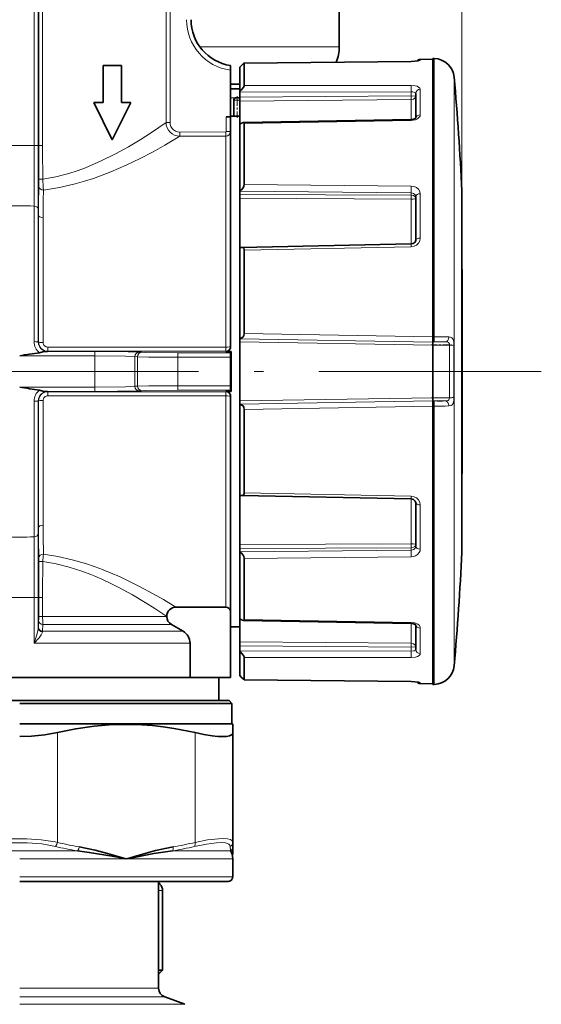
# Model space of a CAD drawing. Extents: x 0 to 420, y 0 to 297.
# Drawn here: x 92 to 120, y 101 to 154 of the extents above; entities that cross this region are included whole.
import ezdxf

# ---------------------------------------------------------------- set-up
doc = ezdxf.new("R2010")
doc.units = 0
doc.linetypes.add('DASHDOT', pattern=[18.5, 12, -3, 0.5, -3])

msp = doc.modelspace()

# ---------------------------------------------------------------- linework, layer by layer
at = {"color": 7, "lineweight": 13}
for p, q in [((115.692108, 145.130585), (115.692108, 246.798798)), ((99.717842, 159.695709), (99.717842, 148.821365)), ((99.934082, 159.695709), (99.934082, 148.821365)), ((92.596886, 147.57959), (92.596886, 157.914963)), ((92.825806, 147.57959), (92.825806, 157.836853)), ((92.847557, 157.85466), (92.847557, 147.57959)), ((93.058762, 157.85466), (93.058762, 147.57959)), ((101.54911, 152.893524), (109.070015, 152.893524)), ((103.945015, 152.018494), (112.951561, 152.116058)), ((112.951065, 152.11763), (112.951561, 152.116058)), ((113.442833, 152.169708), (113.442833, 152.22641)), ((114.195183, 152.268509), (114.195183, 137.262161)), ((103.945015, 150.812561), (112.951561, 150.818878)), ((115.272034, 151.26181), (115.272034, 121.467789)), ((103.195007, 150.643524), (103.626602, 150.643524)), ((103.695015, 150.464859), (112.949379, 150.472382)), ((112.949379, 150.259308), (112.949379, 150.472382)), ((113.442833, 149.231873), (113.442833, 150.612381)), ((103.474106, 150.143524), (103.195015, 150.143524)), ((103.37764, 150.018524), (103.695015, 150.018524)), ((103.695015, 150.143524), (103.629364, 150.143524)), ((112.949379, 150.259308), (103.695015, 150.183777)), ((112.949379, 150.052856), (103.695015, 149.976685)), ((112.949379, 148.981293), (112.949379, 150.052856)), ((99.934082, 148.821365), (99.717842, 148.821365)), ((102.964127, 149.131744), (102.964127, 148.335114)), ((103.945015, 148.769775), (112.951561, 148.932465)), ((112.949287, 148.981293), (112.951561, 148.932465)), ((100.459511, 148.303589), (102.939125, 148.309937)), ((102.964127, 148.335114), (103.195015, 148.335114)), ((100.465401, 148.079712), (102.945015, 148.085953)), ((102.945015, 148.085953), (102.945015, 136.710464)), ((92.596886, 147.57959), (91.043144, 147.57959)), ((92.596886, 147.57959), (92.825806, 147.57959)), ((92.596886, 144.308731), (92.596886, 147.57959)), ((92.825806, 144.151077), (92.825806, 147.57959)), ((92.825806, 147.57959), (92.847557, 147.57959)), ((93.058762, 147.57959), (92.847557, 147.57959)), ((93.065506, 145.763824), (92.854515, 145.761963)), ((103.695015, 145.11499), (112.949379, 145.028015)), ((103.945015, 145.475113), (112.951561, 145.388474)), ((112.949379, 144.900146), (112.949379, 145.028015)), ((113.442833, 142.58606), (113.442833, 144.977173)), ((115.691902, 145.130585), (115.691902, 126.84845)), ((112.949379, 144.900146), (103.695015, 144.946289)), ((112.949379, 144.686707), (103.695015, 144.731567)), ((112.949379, 142.271133), (112.949379, 144.686707)), ((92.596886, 137.001114), (92.596886, 144.308731)), ((92.825806, 144.151077), (92.838409, 143.838272)), ((92.825806, 136.972687), (92.825806, 144.151077)), ((92.838409, 143.838272), (92.838409, 136.985352)), ((93.088318, 143.680038), (93.088318, 136.955521)), ((103.945015, 141.936905), (112.951561, 142.121109)), ((112.9487, 142.271118), (112.951561, 142.121109)), ((114.12001, 136.982086), (103.695015, 137.160248)), ((103.695015, 137.149139), (114.12001, 136.974014)), ((114.12001, 137.259644), (103.945015, 137.43631)), ((114.12001, 137.26088), (114.195183, 137.262161)), ((92.838409, 136.985352), (92.825806, 136.972687)), ((93.337502, 136.486374), (93.326363, 136.475113)), ((102.945015, 136.710464), (93.337502, 136.710464)), ((93.337502, 136.710464), (93.337502, 136.486374)), ((102.945015, 136.486374), (93.337502, 136.486374)), ((102.945015, 136.710464), (102.945015, 136.486374)), ((102.945015, 136.465179), (102.945015, 136.486374)), ((103.695015, 136.984344), (114.12001, 136.810989)), ((114.798241, 136.98584), (114.12001, 136.974014)), ((114.12001, 136.983398), (114.195183, 136.984665)), ((115.018539, 136.809616), (114.12001, 136.810989)), ((115.018539, 136.809616), (115.018539, 133.977432)), ((115.260712, 136.791351), (115.260712, 133.995697)), ((91.820015, 136.237213), (95.87664, 136.237213)), ((93.184669, 136.471786), (95.87664, 136.471786)), ((95.87664, 136.237213), (95.87664, 136.471786)), ((95.87664, 136.237213), (95.87664, 134.549835)), ((98.041702, 136.192413), (98.186043, 136.185684)), ((98.041702, 136.192413), (98.041702, 134.594635)), ((98.186043, 136.185669), (98.186043, 134.601379)), ((98.258209, 136.435669), (98.40255, 136.429108)), ((100.351105, 136.161285), (100.351105, 136.399567)), ((100.351105, 136.399567), (103.199036, 136.399567)), ((100.351105, 136.161285), (103.195015, 136.161285)), ((100.351105, 136.161285), (100.351105, 134.625763)), ((91.820015, 134.549835), (95.87664, 134.549835)), ((95.87664, 134.315262), (95.87664, 134.549835)), ((98.041702, 134.594635), (98.186043, 134.601364)), ((98.258209, 134.351379), (98.40255, 134.357941)), ((100.351105, 134.625763), (103.195015, 134.625763)), ((100.351105, 134.387482), (100.351105, 134.625763)), ((100.351105, 134.387482), (103.199036, 134.387482)), ((93.088318, 133.831528), (93.088318, 127.10701)), ((93.184669, 134.315262), (95.87664, 134.315262)), ((93.337502, 134.300674), (93.326363, 134.311935)), ((93.337502, 134.076584), (93.337502, 134.300674)), ((93.337502, 134.300674), (102.945015, 134.300674)), ((93.337502, 134.076584), (102.945015, 134.076584)), ((102.945015, 134.300674), (102.945015, 134.321869)), ((102.945015, 134.076584), (102.945015, 134.300674)), ((102.945015, 134.076584), (102.945015, 124.204346)), ((114.12001, 133.976059), (103.695015, 133.802704)), ((115.018539, 133.977432), (114.12001, 133.976059)), ((92.596886, 126.478317), (92.596886, 133.785934)), ((92.838409, 133.801697), (92.825806, 133.814362)), ((92.825806, 126.635971), (92.825806, 133.814362)), ((92.838409, 133.801697), (92.838409, 126.948776)), ((114.12001, 133.813034), (103.695015, 133.637909)), ((114.12001, 133.804962), (103.695015, 133.626801)), ((114.12001, 133.527405), (103.945015, 133.350739)), ((114.798248, 133.801208), (114.12001, 133.813034)), ((114.12001, 133.80365), (114.195183, 133.802383)), ((114.12001, 133.526169), (114.195183, 133.524887)), ((114.195183, 133.524887), (114.195183, 120.584335)), ((103.945015, 128.850143), (112.951561, 128.665939)), ((112.9487, 128.51593), (112.951561, 128.665939)), ((112.949379, 126.100334), (112.949379, 128.515915)), ((113.442833, 125.809875), (113.442833, 128.200989)), ((92.825806, 126.635971), (92.838409, 126.948776)), ((92.596886, 123.207466), (92.596886, 126.478317)), ((92.825806, 123.207466), (92.825806, 126.635971)), ((115.691902, 126.84845), (115.691902, 125.656471)), ((112.949379, 126.100334), (103.695015, 126.055481)), ((112.949379, 125.886909), (103.695015, 125.840759)), ((112.949379, 125.886909), (112.949379, 125.759033)), ((103.695015, 125.672066), (112.949379, 125.759033)), ((103.945015, 125.311935), (112.951561, 125.398575)), ((93.066406, 125.143341), (92.855438, 125.145325)), ((102.945015, 124.204346), (102.945015, 122.6828)), ((92.596886, 123.207466), (91.043144, 123.207466)), ((92.596886, 123.207466), (92.825806, 123.207466)), ((92.596886, 120.738823), (92.596886, 123.207466)), ((92.825806, 121.561401), (92.825806, 123.207466)), ((92.825806, 123.207466), (92.847557, 123.207466)), ((93.058762, 123.207466), (92.847557, 123.207466)), ((92.847557, 123.207466), (92.847557, 122.182198)), ((93.058762, 123.207466), (93.058762, 122.182198)), ((93.058762, 122.182198), (92.847557, 122.182198)), ((95.655418, 122.182198), (93.058762, 122.182198)), ((99.757271, 122.182198), (95.655418, 122.182198)), ((92.827621, 121.604851), (92.825806, 121.561401)), ((92.844231, 121.965698), (92.827621, 121.604851)), ((93.075127, 121.749191), (93.060074, 121.388344)), ((95.775276, 121.749191), (93.075127, 121.749191)), ((100.009186, 121.749191), (95.775276, 121.749191)), ((103.945015, 122.017273), (112.951561, 121.854591)), ((112.949287, 121.805756), (112.951561, 121.854591)), ((112.949379, 120.734192), (112.949379, 121.805756)), ((93.060074, 121.388344), (93.05603, 121.355759)), ((93.060074, 121.388344), (96.074921, 121.388344)), ((96.074921, 121.388344), (100.638496, 121.388344)), ((113.442833, 120.174667), (113.442833, 121.555176)), ((115.272034, 121.467789), (115.272034, 119.525238)), ((96.2547, 120.738823), (92.596886, 120.738823)), ((96.2547, 120.738823), (101.0158, 120.738823)), ((112.949379, 120.734192), (103.695015, 120.810364)), ((112.949379, 120.52774), (103.695015, 120.603264)), ((114.195183, 120.584335), (114.195183, 118.518539)), ((103.695015, 120.322189), (112.949379, 120.314674)), ((112.949379, 120.52774), (112.949379, 120.314674)), ((103.945015, 119.974487), (112.951561, 119.968178)), ((102.544556, 118.893524), (102.544556, 117.643524)), ((103.945015, 118.768555), (112.951561, 118.67099)), ((112.951065, 118.669418), (112.951561, 118.67099)), ((113.442833, 118.560638), (113.442833, 118.61734)), ((93.853165, 115.917358), (93.853165, 109.994446)), ((101.286835, 115.917358), (101.286835, 109.994446)), ((94.941658, 109.537857), (88.698372, 109.537857)), ((103.190948, 109.537857), (100.069313, 109.537857)), ((103.186775, 109.777939), (103.190948, 109.537857)), ((97.570015, 109.104851), (91.820015, 109.104851)), ((97.570015, 109.104851), (103.320015, 109.104851)), ((103.320015, 108.143524), (91.820015, 108.143524)), ((99.319557, 107.750824), (99.38607, 107.750824)), ((99.319679, 107.397263), (99.532516, 107.397263)), ((99.32, 107.795425), (99.341461, 107.795425)), ((99.320015, 102.130577), (91.820015, 102.130577)), ((91.820015, 101.660728), (99.649002, 101.660728)), ((91.820015, 101.263268), (100.741028, 101.263268))]:
    msp.add_line(p, q, dxfattribs=at)
at = {"color": 7, "lineweight": 35}
for p, q in [((109.070015, 161.843521), (109.070015, 152.893524)), ((96.320015, 149.893524), (96.320015, 151.893524)), ((97.320015, 151.893524), (96.320015, 151.893524)), ((97.320015, 151.893524), (97.320015, 149.893524)), ((103.195015, 151.893524), (103.195015, 151.64183)), ((103.943161, 152.02034), (112.951065, 152.11763)), ((103.943161, 152.02034), (112.951065, 152.11763)), ((103.945015, 152.018494), (103.945015, 150.812561)), ((113.351608, 152.147247), (112.951065, 152.11763)), ((113.442833, 152.22641), (114.12001, 152.232315)), ((114.12001, 152.269821), (114.12001, 137.26088)), ((114.195183, 152.268509), (114.12001, 152.269821)), ((103.195015, 151.64183), (103.195015, 149.132172)), ((103.695015, 151.798477), (103.695015, 150.484863)), ((103.195015, 150.893524), (103.695015, 150.893524)), ((103.625473, 150.643524), (103.195015, 150.643524)), ((103.695015, 150.484863), (103.695015, 150.464859)), ((103.695015, 150.183777), (103.695015, 150.464859)), ((113.195015, 149.052582), (113.195015, 150.386353)), ((96.820015, 147.893524), (95.820015, 149.893524)), ((95.820015, 149.893524), (96.320015, 149.893524)), ((97.820015, 149.893524), (96.820015, 147.893524)), ((97.320015, 149.893524), (97.820015, 149.893524)), ((103.37764, 150.018524), (103.37764, 149.168503)), ((103.473892, 150.143524), (103.650887, 150.143524)), ((103.695015, 150.183777), (103.695015, 149.976685)), ((103.695015, 149.976685), (103.695015, 148.716812)), ((103.195015, 149.132172), (102.964127, 149.131744)), ((103.695015, 149.168518), (103.195015, 149.168518)), ((103.195015, 149.113419), (103.195015, 136.715836)), ((103.695015, 148.7164), (103.695015, 145.127548)), ((103.89489, 148.819244), (112.949287, 148.981293)), ((103.945015, 148.769775), (103.945015, 145.475113)), ((103.695015, 145.127548), (103.695015, 145.11499)), ((103.695015, 144.946289), (103.695015, 145.11499)), ((115.691902, 145.130585), (115.692108, 145.122787)), ((115.692108, 145.122787), (115.692108, 143.931763)), ((115.692108, 126.855293), (115.692108, 145.122787)), ((103.695015, 144.946289), (103.695015, 144.731567)), ((103.695015, 144.731567), (103.695015, 142.064453)), ((113.195015, 142.479233), (113.195015, 144.834839)), ((115.692108, 143.931763), (115.692108, 140.893524)), ((103.695015, 142.064453), (103.695015, 137.162003)), ((103.792915, 142.086166), (112.9487, 142.271118)), ((103.945015, 141.936905), (103.945015, 137.43631)), ((115.695015, 129.893524), (115.695015, 140.893524)), ((103.695015, 137.162003), (103.695015, 137.160248)), ((103.695015, 137.160248), (103.695015, 137.149139)), ((103.695015, 137.149139), (103.695015, 136.984344)), ((114.12001, 137.26088), (114.12001, 136.983398)), ((93.184669, 136.471786), (93.326363, 136.475113)), ((103.695015, 136.984344), (103.695015, 133.802704)), ((114.12001, 136.983398), (114.12001, 136.982086)), ((114.12001, 136.982086), (114.12001, 136.974014)), ((114.12001, 136.974014), (114.12001, 136.810989)), ((114.12001, 133.976059), (114.12001, 136.810989)), ((102.945015, 136.465179), (103.242699, 136.465179)), ((103.195015, 136.161285), (103.195015, 134.625763)), ((103.199036, 136.399567), (103.242699, 136.465179)), ((103.242699, 134.321869), (103.242699, 136.465179)), ((103.199036, 134.387482), (103.242699, 134.321869)), ((93.184669, 134.315262), (93.326363, 134.311935)), ((102.945015, 134.321869), (103.242699, 134.321869)), ((103.195015, 134.071213), (103.195015, 123.304825)), ((114.12001, 133.976059), (114.12001, 133.813034)), ((103.695015, 133.802704), (103.695015, 133.637909)), ((103.695015, 133.626801), (103.695015, 133.637909)), ((103.695015, 133.625046), (103.695015, 133.626801)), ((103.695015, 133.625046), (103.695015, 128.722595)), ((103.945015, 133.350739), (103.945015, 128.850143)), ((114.12001, 133.804962), (114.12001, 133.813034)), ((114.12001, 133.80365), (114.12001, 133.804962)), ((114.12001, 133.526169), (114.12001, 133.80365)), ((114.12001, 133.526169), (114.12001, 120.583176)), ((115.692108, 129.893524), (115.692108, 125.664261)), ((103.695015, 128.810852), (103.695015, 126.055481)), ((103.792915, 128.700867), (112.9487, 128.51593)), ((113.195015, 125.952209), (113.195015, 128.3078)), ((115.692108, 125.664261), (115.692108, 126.855293)), ((103.695015, 125.840759), (103.695015, 126.055481)), ((103.695015, 125.840759), (103.695015, 125.672066)), ((103.695015, 125.6595), (103.695015, 125.672066)), ((103.695015, 125.6595), (103.695015, 122.070656)), ((115.691902, 125.656471), (115.692108, 125.664261)), ((103.945015, 125.311935), (103.945015, 122.017273)), ((103.195015, 123.304825), (103.195015, 121.654869)), ((102.945015, 122.6828), (100.256248, 122.6828)), ((99.757271, 122.182198), (99.757271, 122.186188)), ((103.695015, 122.401184), (103.695015, 120.810364)), ((100.638496, 121.388344), (100.009186, 121.749191)), ((103.195015, 118.893524), (103.195015, 121.654869)), ((103.695015, 121.618523), (103.195015, 121.618523)), ((103.89489, 121.967812), (112.949287, 121.805756)), ((113.195015, 120.400688), (113.195015, 121.734467)), ((101.0158, 118.893524), (101.0158, 120.738823)), ((103.695015, 120.603264), (103.695015, 120.810364)), ((103.695015, 120.603264), (103.695015, 120.322189)), ((114.12001, 120.583176), (114.12001, 118.517227)), ((103.695015, 120.302185), (103.695015, 120.322189)), ((103.695015, 120.302185), (103.695015, 118.988571)), ((103.945015, 119.974487), (103.945015, 118.768555)), ((97.237526, 118.893524), (81.095474, 118.893524)), ((102.544556, 118.893524), (97.237526, 118.893524)), ((102.570015, 118.893524), (102.544556, 118.893524)), ((103.195015, 118.893524), (102.570015, 118.893524)), ((102.570015, 118.893524), (102.570015, 117.643524)), ((103.943161, 118.766708), (112.951065, 118.669418)), ((113.351608, 118.639801), (112.951065, 118.669418)), ((113.442833, 118.560638), (114.12001, 118.554733)), ((114.195183, 118.518539), (114.12001, 118.517227)), ((97.237526, 117.643524), (81.095474, 117.643524)), ((91.820015, 117.643524), (103.120018, 117.643524)), ((91.820015, 117.493523), (103.270012, 117.493523)), ((102.544556, 117.643524), (97.237526, 117.643524)), ((102.570015, 117.643524), (102.544556, 117.643524)), ((103.270012, 117.493523), (103.120018, 117.643524)), ((103.270012, 117.493523), (103.270012, 116.393524)), ((91.820015, 116.393524), (103.270012, 116.393524)), ((103.319984, 116.36467), (103.270012, 116.393524)), ((103.319984, 116.36467), (103.319984, 115.917358)), ((103.319984, 115.917358), (103.319984, 109.994446)), ((103.319984, 109.994904), (103.319984, 109.993729)), ((103.319984, 109.994446), (103.319984, 109.754364)), ((103.319984, 109.754364), (103.319984, 109.344971)), ((103.320015, 109.104851), (103.320007, 109.10849)), ((103.320015, 109.107208), (103.320015, 109.104851)), ((103.320015, 109.104851), (103.320015, 108.143524)), ((91.820015, 107.893524), (103.070015, 107.893524)), ((99.320015, 102.130577), (99.320015, 107.893524)), ((99.341461, 107.795425), (99.320053, 107.818222)), ((99.341461, 107.795425), (99.38607, 107.750824)), ((99.532516, 103.10437), (99.532516, 107.397263)), ((99.532516, 103.10437), (99.319954, 103.10437)), ((99.320053, 102.891907), (99.532516, 103.10437)), ((100.741028, 101.263268), (99.649002, 101.660728))]:
    msp.add_line(p, q, dxfattribs=at)
at = {"color": 7, "linetype": 'DASHDOT', "lineweight": 13, "ltscale": 0.029258}
msp.add_line((103.550888, 149.070724), (103.550888, 150.241058), dxfattribs=at)
at = {"color": 7, "linetype": 'DASHDOT', "lineweight": 13, "ltscale": 0.046612}
for p, q in [((90.887772, 147.57959), (92.752258, 147.57959)), ((90.887772, 123.207466), (92.752258, 123.207466))]:
    msp.add_line(p, q, dxfattribs=at)
at = {"color": 7, "linetype": 'DASHDOT', "lineweight": 13, "ltscale": 0.000881}
msp.add_line((92.822868, 147.57959), (92.858093, 147.57959), dxfattribs=at)
at = {"color": 7, "linetype": 'DASHDOT', "lineweight": 13, "ltscale": 0.027402}
msp.add_line((114.028671, 136.824127), (115.124741, 136.824127), dxfattribs=at)
at = {"color": 7, "linetype": 'DASHDOT', "lineweight": 13}
msp.add_line((119.974464, 135.393524), (63.665573, 135.393524), dxfattribs=at)
at = {"color": 7, "linetype": 'DASHDOT', "lineweight": 13, "ltscale": 0.027215}
msp.add_line((114.029297, 133.962921), (115.117889, 133.962921), dxfattribs=at)
at = {"color": 7, "linetype": 'DASHDOT', "lineweight": 13, "ltscale": 0.0009}
msp.add_line((92.822807, 123.207466), (92.858788, 123.207466), dxfattribs=at)
at = {"color": 7, "lineweight": 35}
for points in [[(103.943161, 152.02034), (103.941147, 152.019943), (103.935242, 152.01709), (103.907867, 151.99707), (103.775673, 151.877274), (103.695015, 151.798477)], [(103.943161, 152.02034), (103.941147, 152.019943), (103.935242, 152.01709), (103.907867, 151.99707), (103.775673, 151.877274), (103.695015, 151.798477)], [(103.945015, 150.812561), (103.939224, 150.786224), (103.90168, 150.717361), (103.788879, 150.577942), (103.695015, 150.484863)], [(103.195015, 149.113419), (103.194443, 149.114838), (103.193436, 149.115784), (103.189926, 149.117599), (103.152603, 149.124573), (102.964127, 149.131744)], [(103.89489, 148.819244), (103.851181, 148.810593), (103.75843, 148.762924), (103.695015, 148.7164)], [(113.20311, 149.060791), (113.043587, 148.990738), (112.949287, 148.981293)], [(103.945015, 145.475113), (103.923195, 145.38031), (103.874611, 145.294098), (103.789078, 145.197556), (103.695015, 145.127548)], [(113.195015, 142.479233), (113.159958, 142.375336), (113.065773, 142.29837), (112.9487, 142.271118)], [(103.945015, 141.936905), (103.933624, 142.001068), (103.9058, 142.044754), (103.861282, 142.074493), (103.792915, 142.086166)], [(103.945015, 137.43631), (103.922287, 137.330261), (103.874298, 137.25563), (103.814522, 137.204483), (103.695015, 137.162003)], [(93.184669, 136.471786), (93.069992, 136.448547), (92.894051, 136.399567)], [(93.184669, 134.315262), (93.069992, 134.338501), (92.894051, 134.387482)], [(103.945015, 133.350739), (103.922287, 133.456787), (103.874298, 133.531418), (103.814522, 133.582565), (103.695015, 133.625046)], [(103.945015, 128.850143), (103.933624, 128.78598), (103.9058, 128.742294), (103.861282, 128.712555), (103.792915, 128.700867)], [(112.9487, 128.51593), (113.080482, 128.481155), (113.167542, 128.400345), (113.195015, 128.3078)], [(103.945015, 125.311935), (103.923195, 125.406731), (103.874611, 125.49295), (103.789078, 125.589493), (103.695015, 125.6595)], [(103.89489, 121.967812), (103.851181, 121.976463), (103.75843, 122.024132), (103.695015, 122.070656)], [(113.20311, 121.72625), (113.043587, 121.79631), (112.949287, 121.805756)], [(103.945015, 119.974487), (103.939224, 120.000824), (103.90168, 120.069695), (103.788879, 120.209114), (103.695015, 120.302185)], [(103.943161, 118.766708), (103.941147, 118.767105), (103.935242, 118.769958), (103.907867, 118.789986), (103.775673, 118.909775), (103.695015, 118.988571)], [(101.286835, 115.917358), (100.149742, 116.145508), (99.570457, 116.231995), (98.989128, 116.297546), (98.41909, 116.340553), (97.848747, 116.362053), (96.842987, 116.347031), (95.840614, 116.265259), (94.843529, 116.120255), (93.853165, 115.917358)], [(93.853165, 115.917358), (93.177719, 115.792709), (92.464073, 115.720863), (91.820015, 115.700729)], [(103.319984, 115.917358), (103.304436, 115.851379), (103.25769, 115.796997), (103.147736, 115.743317), (102.986336, 115.711372), (102.778519, 115.700729), (102.513649, 115.711647), (102.211098, 115.743858), (101.767052, 115.815811), (101.286835, 115.917358)], [(94.941658, 109.537857), (95.57473, 109.457336), (96.810272, 109.249832), (97.570015, 109.104851)], [(95.033447, 109.754364), (95.886124, 109.576401), (96.561859, 109.398804), (97.066437, 109.25412), (97.57, 109.104851)], [(97.57, 109.104851), (97.791565, 109.170639), (98.150208, 109.276497), (99.159332, 109.553108), (99.671608, 109.671555), (100.106552, 109.754364)], [(97.570015, 109.104851), (97.814575, 109.152351), (99.068703, 109.387779), (100.069313, 109.537857)], [(103.190948, 109.537857), (103.265198, 109.410362), (103.308235, 109.251785), (103.320015, 109.107208)]]:
    msp.add_lwpolyline(points, dxfattribs=at)
at = {"color": 7, "lineweight": 13}
for points in [[(113.442833, 152.169708), (113.442062, 152.167374), (113.440704, 152.165787), (113.435989, 152.162567), (113.424118, 152.157684), (113.286354, 152.134003), (112.951561, 152.116058)], [(112.951561, 150.818878), (113.17112, 150.79805), (113.270126, 150.771301), (113.353699, 150.733215), (113.421219, 150.674774), (113.442833, 150.612381)], [(112.949379, 150.472382), (113.048141, 150.466446), (113.131477, 150.446686), (113.170586, 150.426346), (113.192146, 150.400742), (113.195015, 150.386353)], [(113.195015, 150.234848), (113.194458, 150.236496), (113.193481, 150.237595), (113.190063, 150.239746), (113.181435, 150.242874), (113.15271, 150.248535), (112.949379, 150.259308)], [(113.195015, 150.234848), (113.183723, 150.180908), (113.151047, 150.131927), (113.080933, 150.082184), (112.949379, 150.052856)], [(113.442833, 149.231873), (113.429214, 149.164352), (113.390244, 149.101028), (113.299042, 149.024582), (113.179291, 148.969955), (112.951561, 148.932465)], [(99.717842, 148.821365), (98.929337, 148.283524), (98.317169, 147.890991), (97.685104, 147.511215), (96.984871, 147.123779), (96.224297, 146.746613), (95.372932, 146.383896), (94.926971, 146.221054), (94.46846, 146.07428), (93.776939, 145.894424), (93.065506, 145.763824)], [(99.934082, 148.821365), (99.946899, 148.70665), (99.984947, 148.597519), (100.046349, 148.499756), (100.127922, 148.418228), (100.226082, 148.356476), (100.335152, 148.317825), (100.459511, 148.303589)], [(100.459511, 148.303589), (100.463013, 148.107666), (100.464783, 148.083267), (100.465401, 148.079712)], [(102.939125, 148.309937), (102.942627, 148.113602), (102.944397, 148.089386), (102.945015, 148.085953)], [(100.465401, 148.079712), (99.650757, 147.59877), (99.017738, 147.246017), (98.3311, 146.886353), (97.569, 146.517853), (96.741638, 146.158112), (95.808533, 145.807953), (95.320374, 145.650208), (94.818932, 145.507507), (93.97374, 145.313614), (93.103096, 145.178162)], [(112.949379, 145.028015), (113.078079, 144.999771), (113.168983, 144.92244), (113.195015, 144.834839)], [(112.951561, 145.388474), (113.104652, 145.367188), (113.243683, 145.307281), (113.351181, 145.216431), (113.420616, 145.099854), (113.442833, 144.977173)], [(113.195015, 144.743912), (113.183701, 144.790436), (113.151108, 144.832397), (113.080849, 144.875107), (112.949379, 144.900146)], [(113.195015, 144.743912), (113.194412, 144.73999), (113.189613, 144.732239), (113.180206, 144.724731), (113.148964, 144.71106), (113.059807, 144.693207), (112.949379, 144.686707)], [(113.442833, 142.58606), (113.418846, 142.445038), (113.349831, 142.317612), (113.240784, 142.213989), (113.103859, 142.146515), (112.951561, 142.121109)], [(114.195183, 136.984665), (114.195602, 136.986572), (114.196281, 136.996094), (114.195183, 137.262161)], [(115.260712, 136.791351), (115.250526, 136.972778), (115.234894, 137.055176), (115.19165, 137.15509), (115.138748, 137.208679), (115.072113, 137.240112), (114.975616, 137.25499)], [(115.018539, 136.809616), (115.010071, 136.883514), (114.967072, 136.950089), (114.921288, 136.972107), (114.798241, 136.98584)], [(98.258209, 136.435669), (97.092949, 136.464325), (95.87664, 136.471786)], [(98.041702, 136.192413), (97.526207, 136.21463), (95.87664, 136.237213)], [(98.186043, 136.185669), (98.782928, 136.172241), (100.351105, 136.161285)], [(98.40255, 136.429108), (98.620888, 136.420868), (100.351105, 136.399567)], [(98.041702, 134.594635), (97.526207, 134.572418), (95.87664, 134.549835)], [(98.258209, 134.351379), (97.092949, 134.322723), (95.87664, 134.315262)], [(98.186043, 134.601379), (98.782928, 134.614807), (100.351105, 134.625763)], [(98.40255, 134.357941), (98.620888, 134.36618), (100.351105, 134.387482)], [(114.798241, 133.801208), (114.899841, 133.809509), (114.941864, 133.822525), (114.988098, 133.857391), (115.006233, 133.891235), (115.018539, 133.977432)], [(114.975616, 133.532059), (115.108749, 133.560989), (115.162735, 133.597885), (115.209724, 133.662949), (115.23938, 133.750183), (115.252144, 133.827576), (115.260712, 133.995697)], [(114.195183, 133.802383), (114.195602, 133.800476), (114.196281, 133.790955), (114.195183, 133.524887)], [(112.951561, 128.665939), (113.10511, 128.640121), (113.243332, 128.571289), (113.351166, 128.467682), (113.420258, 128.337891), (113.442833, 128.200989)], [(113.195015, 126.043137), (113.194412, 126.04705), (113.189613, 126.05481), (113.180206, 126.062317), (113.148964, 126.075989), (113.059807, 126.093849), (112.949379, 126.100334)], [(113.195015, 126.043137), (113.183701, 125.996613), (113.151108, 125.954651), (113.080849, 125.911942), (112.949379, 125.886909)], [(113.195015, 125.952209), (113.16835, 125.863609), (113.094666, 125.795906), (113.025772, 125.768585), (112.949379, 125.759033)], [(93.10466, 125.534996), (93.885414, 125.412926), (94.644989, 125.242081), (95.378365, 125.030769), (95.895134, 124.856003)], [(113.442833, 125.809875), (113.429314, 125.713684), (113.389786, 125.623703), (113.299011, 125.519394), (113.176331, 125.444931), (113.066925, 125.410797), (112.951561, 125.398575)], [(93.066406, 125.143341), (93.791405, 125.015678), (94.495842, 124.839127), (95.175102, 124.622261), (95.655418, 124.44278)], [(99.757271, 122.186188), (99.117119, 122.609756), (98.592506, 122.939941), (97.911369, 123.34362), (97.135551, 123.765556)], [(100.256248, 122.6828), (99.578171, 123.089249), (99.02121, 123.406876), (98.294373, 123.79715), (97.467773, 124.204346)], [(93.075127, 121.749191), (93.065971, 121.870895), (93.058762, 122.182198)], [(112.951561, 121.854591), (113.13916, 121.829002), (113.303101, 121.759949), (113.391136, 121.684937), (113.438141, 121.594894), (113.442833, 121.555176)], [(92.596886, 120.738823), (92.733398, 121.136375), (92.789345, 121.333496), (92.819878, 121.488342), (92.825806, 121.561401)], [(92.596886, 120.738823), (92.863907, 121.035881), (92.977783, 121.185616), (93.041382, 121.300934), (93.05603, 121.355759)], [(113.195015, 120.5522), (113.183723, 120.606133), (113.151047, 120.655121), (113.080933, 120.704865), (112.949379, 120.734192)], [(113.195015, 120.5522), (113.194458, 120.550552), (113.193481, 120.549454), (113.190063, 120.547302), (113.181435, 120.544174), (113.15271, 120.538513), (112.949379, 120.52774)], [(113.195015, 120.400688), (113.192284, 120.38665), (113.184181, 120.373322), (113.165504, 120.357147), (113.105247, 120.331932), (112.949379, 120.314674)], [(113.442833, 120.174667), (113.429184, 120.124756), (113.390251, 120.079514), (113.29866, 120.026611), (113.180382, 119.990913), (112.951561, 119.968178)], [(112.951561, 118.67099), (113.274948, 118.654236), (113.394005, 118.637161), (113.435501, 118.624741), (113.441345, 118.620621), (113.442612, 118.618599), (113.442833, 118.61734)], [(89.786865, 109.994446), (90.166985, 110.068832), (90.562027, 110.126564), (91.382172, 110.192917), (92.184837, 110.195633), (92.976372, 110.138504), (93.729057, 110.020966), (93.853165, 109.994446)], [(89.892052, 109.777939), (90.249596, 109.851768), (90.621887, 109.909355), (91.399033, 109.97612), (92.216202, 109.977173), (93.015312, 109.909698), (93.389542, 109.851898), (93.747978, 109.777939)], [(93.853165, 109.994446), (93.823982, 109.893303), (93.774994, 109.806755), (93.747978, 109.777939)], [(101.258812, 109.777939), (101.273842, 109.802917), (101.291267, 109.866882), (101.286835, 109.994446)], [(101.258812, 109.777939), (101.894531, 109.907806), (102.451408, 109.977188), (102.710754, 109.984848), (102.921532, 109.967468), (103.028984, 109.941788), (103.109077, 109.904823), (103.166763, 109.848328), (103.186775, 109.777939)], [(101.286835, 109.994446), (101.963821, 110.125031), (102.551498, 110.193954), (102.823547, 110.201347), (103.043762, 110.183975), (103.193039, 110.145042), (103.285912, 110.083908), (103.319984, 109.994446)], [(95.033447, 109.754364), (95.010025, 109.6539), (94.966583, 109.567169), (94.941658, 109.537857)], [(100.069313, 109.537857), (100.099983, 109.604874), (100.106552, 109.754364)]]:
    msp.add_lwpolyline(points, dxfattribs=at)
for centre, radius, start, end in [((103.576561, 154.365234), 2.75, 180.000009, 262.024864), ((121.805038, 150.599777), 8.856437, 178.582372, 180.82418), ((108.421249, 150.150513), 4.529346, 358.764678, 1.376457), ((100.463829, 148.82637), 0.746239, 180.38422, 270.120195), ((102.93898, 148.335068), 0.025135, 270.32491, 0.115874), ((102.945465, 148.335648), 0.249625, 269.897599, 359.877426), ((334.312408, 147.596817), 241.464859, 180.004093, 180.435392), ((341.531372, 147.596909), 248.472612, 180.003997, 180.422702), ((77.08548, 145.611069), 15.769681, 359.115812, 0.548234), ((111.781029, 146.663651), 18.737046, 182.752602, 184.547262), ((168.414566, 143.876663), 75.576126, 178.869527, 180.029105), ((165.593658, 143.717712), 72.505317, 178.84584, 180.029761), ((124.288002, 145.134003), 11.33926, 178.714099, 180.53555), ((108.088051, 144.796906), 4.86254, 358.701454, 1.216513), ((114.454674, 121.705788), 15.558254, 88.081129, 90.955642), ((93.354294, 137.00119), 0.757426, 180.005883, 232.5836), ((93.321259, 136.970612), 0.495399, 179.761836, 270.590208), ((93.337875, 136.985748), 0.499407, 180.045675, 269.956551), ((93.334915, 136.957703), 0.246913, 180.50741, 270.597912), ((114.540665, 119.132149), 17.85572, 89.17344, 91.108665), ((93.354294, 133.785858), 0.757427, 127.4164, 179.994104), ((93.321259, 133.816437), 0.495399, 89.409792, 180.238164), ((93.337875, 133.8013), 0.499407, 90.043449, 179.954325), ((93.334915, 133.829346), 0.246913, 89.402142, 179.492549), ((114.540665, 151.654907), 17.85573, 268.891335, 270.82656), ((114.454666, 149.081497), 15.558488, 269.044393, 271.918857), ((167.949249, 126.906006), 75.110795, 179.96737, 181.191699), ((165.171204, 127.066185), 72.082852, 179.967562, 181.217176), ((108.088043, 125.990143), 4.862547, 358.783487, 1.298543), ((85.331245, 125.221893), 7.524541, 359.416942, 0.928957), ((99.029564, 124.764847), 5.974976, 172.593935, 176.368202), ((124.288002, 125.653046), 11.33926, 179.46445, 181.285901), ((335.511261, 123.186508), 242.663706, 179.537506, 179.995046), ((342.824615, 123.186424), 249.765867, 179.551084, 179.995169), ((89.693405, 107.682297), 18.259471, 64.800907, 70.144465), ((89.607742, 109.284065), 16.320874, 62.533551, 68.250092), ((87.177292, 122.155289), 5.670227, 358.083816, 0.271936), ((108.421242, 120.636543), 4.52935, 358.623543, 1.235319), ((121.805038, 120.187279), 8.856437, 179.17582, 181.417628), ((113.444992, 118.868027), 0.250688, 243.596856, 269.505724), ((98.031921, 127.507698), 18.004825, 256.579837, 260.413417), ((97.108047, 127.507874), 18.004997, 279.586591, 283.420131), ((103.07589, 109.995667), 0.244204, 296.989736, 359.714652), ((97.966278, 127.654831), 18.367775, 256.723107, 260.521901), ((97.064819, 127.481903), 18.193893, 279.505244, 283.327452), ((103.073067, 109.754951), 0.246969, 298.503784, 359.86499)]:
    msp.add_arc(centre, radius, start, end, dxfattribs=at)
at = {"color": 7, "lineweight": 35}
for centre, radius, start, end in [((103.570015, 154.365234), 2.5, 180.000005, 261.373072), ((107.070015, 152.893524), 2.000001, 335.803046, 359.999991), ((103.943344, 152.018661), 0.001679, 354.06389, 96.219382), ((113.445015, 151.97641), 0.250004, 90.500485, 141.311382), ((114.175987, 151.168671), 1.1, 4.856962, 89.000001), ((-71.471657, 135.393524), 187.416665, 2.978088, 4.856962), ((103.625473, 150.143509), 0.500013, 82.004972, 89.999893), ((103.650887, 150.018524), 0.125001, 69.312589, 89.999886), ((103.901085, 148.77536), 0.04397, 352.747293, 98.037803), ((103.803749, 141.808502), 0.27798, 92.234048, 113.017378), ((102.944656, 136.715439), 0.250305, 270.081734, 0.092018), ((96.428894, 109.507645), 27.123551, 97.48839, 99.783108), ((107.254288, 136.228622), 4.059336, 177.586189, 180.950361), ((96.428894, 161.279388), 27.123544, 260.216892, 262.51161), ((107.254288, 134.558426), 4.059336, 179.049639, 182.413811), ((102.944656, 134.071609), 0.250305, 359.907982, 89.918266), ((103.803749, 128.978546), 0.27798, 246.982622, 267.765952), ((-71.471657, 135.393524), 187.416665, 355.143038, 357.021912), ((100.253731, 122.185974), 0.496564, 89.70946, 179.974474), ((102.944572, 122.432472), 0.250386, 359.901368, 89.898342), ((100.256561, 122.183075), 0.499367, 180.100208, 240.310729), ((103.901085, 122.011688), 0.04397, 261.96221, 7.252707), ((100.266838, 120.7379), 0.749046, 0.071024, 60.256694), ((114.175987, 119.618378), 1.1, 270.999999, 355.143038), ((103.943344, 118.768387), 0.001679, 263.780618, 5.93611), ((113.445015, 118.810631), 0.250004, 218.688618, 269.499515), ((103.070038, 108.143501), 0.249965, 269.995162, 0.004838), ((99.032516, 107.397263), 0.5, 360, 45.000001), ((99.820015, 102.130577), 0.5, 180.000005, 250.000001)]:
    msp.add_arc(centre, radius, start, end, dxfattribs=at)
at = {"color": 7, "lineweight": 13}
for centre, major_axis, ratio, start_param, end_param in [((113.445015, 151.920563), (0.25, 0), 0.996631, 1.579522973, 2.033068574), ((103.625473, 150.143524), (0, -0.5), 0.665096, 2.930924858, 3.141592654), ((113.445015, 150.386353), (0.25, 0), 0.904114, 1.579522973, 3.141592654), ((113.445015, 149.026352), (0.25, 0), 0.822102, 1.579522973, 3.002995961), ((93.103096, 145.37001), (0.249947, -0.005051), 0.767359, 3.179844975, 4.727885251), ((113.445015, 144.834839), (0.25, 0), 0.569341, 1.579522973, 3.141592654), ((91.820015, 138.318176), (9.25, 0), 0.649923, 1.486711298, 1.654881356), ((92.57589, 144.14682), (-0.25, 0), 0.649923, 3.167772592, 4.628303952), ((93.088318, 143.842529), (0.25, 0), 0.649923, 3.167772747, 4.712389198), ((113.445015, 142.479233), (0.25, 0), 0.427291, 1.579522973, 3.141592654), ((114.793884, 137.235657), (-0.004913, -0.249954), 0.728342, 0.050946531, 1.662526702), ((92.57589, 136.971909), (0.25, 0), 0.117194, 0.026180025, 1.486711306), ((93.088318, 136.986145), (0.25, 0), 0.122509, 3.167772592, 4.71238898), ((102.945015, 136.736282), (-0.25, 0), 0.103289, 1.570796327, 3.141592654), ((102.945015, 136.736282), (0.25, 0), 0.999657, 4.71238898, 6.283185307), ((115.014175, 136.78772), (0.25, 0), 0.087614, 0.16685807, 1.553343323), ((98.258209, 136.185745), (-0.01136, -0.249741), 0.866411, 3.194040743, 4.725136391), ((98.40255, 136.179184), (-0.01136, -0.249741), 0.866389, 3.194036619, 4.725788827), ((98.258209, 134.601303), (0.01136, -0.249741), 0.866411, 4.699641593, 6.230737221), ((98.40255, 134.607864), (0.01136, -0.249741), 0.866389, 4.69899002, 6.230742253), ((93.088318, 133.800903), (0.25, 0), 0.122509, 1.570796456, 3.115412842), ((102.945015, 134.050766), (0.25, 0), 0.999657, 0, 1.570796327), ((102.945015, 134.050766), (-0.25, 0), 0.103289, 3.141592654, 4.71238898), ((115.014175, 133.999329), (0.25, 0), 0.087595, 4.729842273, 6.116327526), ((92.57589, 133.81514), (-0.25, 0), 0.117194, 1.654881356, 3.115412715), ((114.793877, 133.551392), (0.004906, -0.249954), 0.728336, 1.479081811, 3.090676754), ((113.445015, 128.3078), (0.25, 0), 0.427291, 3.141592654, 4.703662334), ((93.088318, 126.944519), (0.25, 0), 0.649923, 1.570796327, 3.115412715), ((91.820015, 132.468872), (9.25, 0), 0.649923, 4.628303952, 4.796474009), ((92.57589, 126.640228), (-0.25, 0), 0.649923, 1.654881356, 3.115412715), ((113.445015, 125.952209), (0.25, 0), 0.569341, 3.141592654, 4.703662334), ((93.10466, 125.34169), (0.249947, 0.005325), 0.773147, 1.554315719, 3.102691382), ((93.077538, 121.604851), (0.249733, -0.011475), 0.868712, 3.19446602, 4.682368839), ((93.094147, 121.965698), (0.249733, -0.011505), 0.869176, 3.194552569, 4.676253467), ((113.445015, 121.760696), (0.25, 0), 0.822102, 3.280189512, 4.703662334), ((93.075714, 121.561401), (0.249817, -0.009583), 0.825914, 3.188039279, 4.665245343), ((113.445015, 120.400688), (0.25, 0), 0.904114, 3.141592654, 4.703662334)]:
    msp.add_ellipse(centre, major_axis=major_axis, ratio=ratio, start_param=start_param, end_param=end_param, dxfattribs=at)
at = {"color": 7, "lineweight": 35}
msp.add_ellipse((103.473892, 150.018524), major_axis=(0, 0.125), ratio=0.769991, start_param=0, end_param=1.570796327, dxfattribs=at)

doc.saveas('drawing.dxf')
